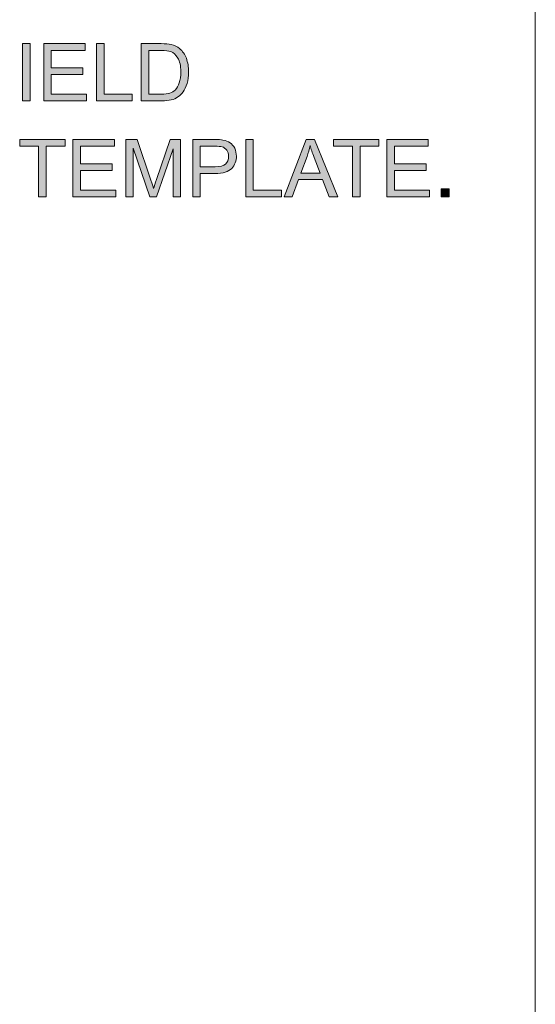
# Model space of a CAD drawing. Units: inches. Extents: x -2.8 to 13.7, y 3.2 to 13.7.
# Drawn here: x 12.9 to 13.7, y 7.7 to 9.2 of the extents above; entities that cross this region are included whole.
import ezdxf

# ---------------------------------------------------------------- set-up
doc = ezdxf.new("R2010")
doc.units = ezdxf.units.IN
doc.header["$MEASUREMENT"] = 0
doc.linetypes.add('SLD-Solid', pattern=[0])
doc.layers.add('Layer 1', color=7, linetype='Continuous')
doc.layers.add('SHEET', color=144, linetype='SLD-Solid')

# ---------------------------------------------------------------- blocks, each defined once
blk = doc.blocks.new('block 58')
at = {"layer": 'Layer 1'}
h = blk.add_hatch(color=7, dxfattribs=at)
h.dxf.hatch_style = 2
h.paths.add_polyline_path([(12.9478, 9.1092), (12.9478, 9.1987), (12.9597, 9.1987), (12.9597, 9.1092)])
h = blk.add_hatch(color=7, dxfattribs=at)
h.dxf.hatch_style = 2
h.paths.add_polyline_path([(12.9808, 9.1092), (12.9808, 9.1987), (13.0455, 9.1987), (13.0455, 9.1881), (12.9926, 9.1881), (12.9926, 9.1607), (13.0421, 9.1607), (13.0421, 9.1502), (12.9926, 9.1502), (12.9926, 9.1197), (13.0476, 9.1197), (13.0476, 9.1092)])
h = blk.add_hatch(color=7, dxfattribs=at)
h.dxf.hatch_style = 2
h.paths.add_polyline_path([(13.0634, 9.1092), (13.0634, 9.1987), (13.0752, 9.1987), (13.0752, 9.1197), (13.1193, 9.1197), (13.1193, 9.1092)])
h = blk.add_hatch(color=7, dxfattribs=at)
h.dxf.hatch_style = 2
edge = h.paths.add_edge_path()
edge.add_spline(control_points=[(13.1334, 9.1092), (13.1334, 9.1092), (13.1334, 9.1987), (13.1334, 9.1987), (13.1334, 9.1987), (13.1643, 9.1987), (13.1643, 9.1987), (13.1712, 9.1987), (13.1765, 9.1982), (13.1802, 9.1974), (13.1853, 9.1962), (13.1897, 9.1941), (13.1933, 9.191), (13.198, 9.187), (13.2016, 9.1819), (13.2039, 9.1757), (13.2062, 9.1695), (13.2074, 9.1624), (13.2074, 9.1544), (13.2074, 9.1476), (13.2066, 9.1416), (13.205, 9.1363), (13.2034, 9.1311), (13.2014, 9.1267), (13.1989, 9.1233), (13.1964, 9.1199), (13.1937, 9.1172), (13.1908, 9.1152), (13.1878, 9.1132), (13.1842, 9.1117), (13.1801, 9.1107), (13.1759, 9.1097), (13.1711, 9.1092), (13.1657, 9.1092), (13.1657, 9.1092), (13.1334, 9.1092), (13.1334, 9.1092)], knot_values=[0, 0, 0, 0, 1, 1, 1, 2, 2, 2, 3, 3, 3, 4, 4, 4, 5, 5, 5, 6, 6, 6, 7, 7, 7, 8, 8, 8, 9, 9, 9, 10, 10, 10, 11, 11, 11, 12, 12, 12, 12], degree=3, periodic=1)
edge = h.paths.add_edge_path()
edge.add_spline(control_points=[(13.1453, 9.1197), (13.1453, 9.1197), (13.1644, 9.1197), (13.1644, 9.1197), (13.1702, 9.1197), (13.1749, 9.1203), (13.1782, 9.1214), (13.1816, 9.1225), (13.1843, 9.124), (13.1863, 9.126), (13.1891, 9.1288), (13.1913, 9.1326), (13.1928, 9.1374), (13.1944, 9.1421), (13.1952, 9.1478), (13.1952, 9.1546), (13.1952, 9.164), (13.1937, 9.1711), (13.1906, 9.1762), (13.1875, 9.1812), (13.1838, 9.1846), (13.1794, 9.1863), (13.1762, 9.1875), (13.1711, 9.1881), (13.1641, 9.1881), (13.1641, 9.1881), (13.1453, 9.1881), (13.1453, 9.1881), (13.1453, 9.1881), (13.1453, 9.1197), (13.1453, 9.1197)], knot_values=[0, 0, 0, 0, 1, 1, 1, 2, 2, 2, 3, 3, 3, 4, 4, 4, 5, 5, 5, 6, 6, 6, 7, 7, 7, 8, 8, 8, 9, 9, 9, 10, 10, 10, 10], degree=3, periodic=1)
h = blk.add_hatch(color=7, dxfattribs=at)
h.dxf.hatch_style = 2
h.paths.add_polyline_path([(12.9728, 8.9592), (12.9728, 9.0381), (12.9433, 9.0381), (12.9433, 9.0487), (13.0142, 9.0487), (13.0142, 9.0381), (12.9846, 9.0381), (12.9846, 8.9592)])
h = blk.add_hatch(color=7, dxfattribs=at)
h.dxf.hatch_style = 2
h.paths.add_polyline_path([(13.0266, 8.9592), (13.0266, 9.0487), (13.0913, 9.0487), (13.0913, 9.0381), (13.0385, 9.0381), (13.0385, 9.0107), (13.088, 9.0107), (13.088, 9.0002), (13.0385, 9.0002), (13.0385, 8.9697), (13.0934, 8.9697), (13.0934, 8.9592)])
h = blk.add_hatch(color=7, dxfattribs=at)
h.dxf.hatch_style = 2
edge = h.paths.add_edge_path()
edge.add_spline(control_points=[(13.1094, 8.9592), (13.1094, 8.9592), (13.1094, 9.0487), (13.1094, 9.0487), (13.1094, 9.0487), (13.1272, 9.0487), (13.1272, 9.0487), (13.1272, 9.0487), (13.1484, 8.9853), (13.1484, 8.9853), (13.1503, 8.9794), (13.1517, 8.975), (13.1526, 8.9721), (13.1536, 8.9753), (13.1552, 8.9801), (13.1574, 8.9864), (13.1574, 8.9864), (13.1788, 9.0487), (13.1788, 9.0487), (13.1788, 9.0487), (13.1948, 9.0487), (13.1948, 9.0487), (13.1948, 9.0487), (13.1948, 8.9592), (13.1948, 8.9592), (13.1948, 8.9592), (13.1833, 8.9592), (13.1833, 8.9592), (13.1833, 8.9592), (13.1833, 9.0341), (13.1833, 9.0341), (13.1833, 9.0341), (13.1573, 8.9592), (13.1573, 8.9592), (13.1573, 8.9592), (13.1467, 8.9592), (13.1467, 8.9592), (13.1467, 8.9592), (13.1208, 9.0354), (13.1208, 9.0354), (13.1208, 9.0354), (13.1208, 8.9592), (13.1208, 8.9592), (13.1208, 8.9592), (13.1094, 8.9592), (13.1094, 8.9592)], knot_values=[0, 0, 0, 0, 1, 1, 1, 2, 2, 2, 3, 3, 3, 4, 4, 4, 5, 5, 5, 6, 6, 6, 7, 7, 7, 8, 8, 8, 9, 9, 9, 10, 10, 10, 11, 11, 11, 12, 12, 12, 13, 13, 13, 14, 14, 14, 15, 15, 15, 15], degree=3, periodic=1)
h = blk.add_hatch(color=7, dxfattribs=at)
h.dxf.hatch_style = 2
edge = h.paths.add_edge_path()
edge.add_spline(control_points=[(13.2139, 8.9592), (13.2139, 8.9592), (13.2139, 9.0487), (13.2139, 9.0487), (13.2139, 9.0487), (13.2476, 9.0487), (13.2476, 9.0487), (13.2536, 9.0487), (13.2581, 9.0484), (13.2612, 9.0478), (13.2656, 9.0471), (13.2693, 9.0457), (13.2723, 9.0436), (13.2753, 9.0416), (13.2776, 9.0387), (13.2795, 9.035), (13.2813, 9.0313), (13.2822, 9.0272), (13.2822, 9.0228), (13.2822, 9.0152), (13.2798, 9.0087), (13.2749, 9.0035), (13.2701, 8.9982), (13.2613, 8.9956), (13.2487, 8.9956), (13.2487, 8.9956), (13.2257, 8.9956), (13.2257, 8.9956), (13.2257, 8.9956), (13.2257, 8.9592), (13.2257, 8.9592), (13.2257, 8.9592), (13.2139, 8.9592), (13.2139, 8.9592)], knot_values=[0, 0, 0, 0, 1, 1, 1, 2, 2, 2, 3, 3, 3, 4, 4, 4, 5, 5, 5, 6, 6, 6, 7, 7, 7, 8, 8, 8, 9, 9, 9, 10, 10, 10, 11, 11, 11, 11], degree=3, periodic=1)
edge = h.paths.add_edge_path()
edge.add_spline(control_points=[(13.2257, 9.0061), (13.2257, 9.0061), (13.2489, 9.0061), (13.2489, 9.0061), (13.2565, 9.0061), (13.2619, 9.0075), (13.2651, 9.0104), (13.2684, 9.0132), (13.27, 9.0173), (13.27, 9.0224), (13.27, 9.0262), (13.269, 9.0294), (13.2671, 9.032), (13.2652, 9.0347), (13.2627, 9.0365), (13.2597, 9.0373), (13.2576, 9.0378), (13.254, 9.0381), (13.2486, 9.0381), (13.2486, 9.0381), (13.2257, 9.0381), (13.2257, 9.0381), (13.2257, 9.0381), (13.2257, 9.0061), (13.2257, 9.0061)], knot_values=[0, 0, 0, 0, 1, 1, 1, 2, 2, 2, 3, 3, 3, 4, 4, 4, 5, 5, 5, 6, 6, 6, 7, 7, 7, 8, 8, 8, 8], degree=3, periodic=1)
h = blk.add_hatch(color=7, dxfattribs=at)
h.dxf.hatch_style = 2
h.paths.add_polyline_path([(13.2967, 8.9592), (13.2967, 9.0487), (13.3086, 9.0487), (13.3086, 8.9697), (13.3526, 8.9697), (13.3526, 8.9592)])
h = blk.add_hatch(color=7, dxfattribs=at)
h.dxf.hatch_style = 2
h.paths.add_polyline_path([(13.3569, 8.9592), (13.3913, 9.0487), (13.4041, 9.0487), (13.4407, 8.9592), (13.4272, 8.9592), (13.4167, 8.9863), (13.3793, 8.9863), (13.3695, 8.9592)])
edge = h.paths.add_edge_path()
edge.add_spline(control_points=[(13.3828, 8.9959), (13.3828, 8.9959), (13.4131, 8.9959), (13.4131, 8.9959), (13.4131, 8.9959), (13.4038, 9.0207), (13.4038, 9.0207), (13.4009, 9.0282), (13.3988, 9.0344), (13.3974, 9.0393), (13.3963, 9.0335), (13.3947, 9.0278), (13.3926, 9.0222), (13.3926, 9.0222), (13.3828, 8.9959), (13.3828, 8.9959)], knot_values=[0, 0, 0, 0, 1, 1, 1, 2, 2, 2, 3, 3, 3, 4, 4, 4, 5, 5, 5, 5], degree=3, periodic=1)
h = blk.add_hatch(color=7, dxfattribs=at)
h.dxf.hatch_style = 2
h.paths.add_polyline_path([(13.4636, 8.9592), (13.4636, 9.0381), (13.4341, 9.0381), (13.4341, 9.0487), (13.5051, 9.0487), (13.5051, 9.0381), (13.4755, 9.0381), (13.4755, 8.9592)])
h = blk.add_hatch(color=7, dxfattribs=at)
h.dxf.hatch_style = 2
h.paths.add_polyline_path([(13.5174, 8.9592), (13.5174, 9.0487), (13.5821, 9.0487), (13.5821, 9.0381), (13.5293, 9.0381), (13.5293, 9.0107), (13.5788, 9.0107), (13.5788, 9.0002), (13.5293, 9.0002), (13.5293, 8.9697), (13.5842, 8.9697), (13.5842, 8.9592)])
h = blk.add_hatch(color=7, dxfattribs=at)
h.dxf.hatch_style = 2
h.paths.add_polyline_path([(13.6023, 8.9592), (13.6023, 8.9717), (13.6148, 8.9717), (13.6148, 8.9592)])
at = {"layer": 'Layer 1', "lineweight": 0}
for points in [[(12.9478, 9.1092), (12.9478, 9.1987), (12.9597, 9.1987), (12.9597, 9.1092), (12.9478, 9.1092)], [(12.9808, 9.1092), (12.9808, 9.1987), (13.0455, 9.1987), (13.0455, 9.1881), (12.9926, 9.1881), (12.9926, 9.1607), (13.0421, 9.1607), (13.0421, 9.1502), (12.9926, 9.1502), (12.9926, 9.1197), (13.0476, 9.1197), (13.0476, 9.1092), (12.9808, 9.1092)], [(13.0634, 9.1092), (13.0634, 9.1987), (13.0752, 9.1987), (13.0752, 9.1197), (13.1193, 9.1197), (13.1193, 9.1092), (13.0634, 9.1092)], [(12.9728, 8.9592), (12.9728, 9.0381), (12.9433, 9.0381), (12.9433, 9.0487), (13.0142, 9.0487), (13.0142, 9.0381), (12.9846, 9.0381), (12.9846, 8.9592), (12.9728, 8.9592)], [(13.0266, 8.9592), (13.0266, 9.0487), (13.0913, 9.0487), (13.0913, 9.0381), (13.0385, 9.0381), (13.0385, 9.0107), (13.088, 9.0107), (13.088, 9.0002), (13.0385, 9.0002), (13.0385, 8.9697), (13.0934, 8.9697), (13.0934, 8.9592), (13.0266, 8.9592)], [(13.2967, 8.9592), (13.2967, 9.0487), (13.3086, 9.0487), (13.3086, 8.9697), (13.3526, 8.9697), (13.3526, 8.9592), (13.2967, 8.9592)], [(13.3569, 8.9592), (13.3913, 9.0487), (13.4041, 9.0487), (13.4407, 8.9592), (13.4272, 8.9592), (13.4167, 8.9863), (13.3793, 8.9863), (13.3695, 8.9592), (13.3569, 8.9592)], [(13.4636, 8.9592), (13.4636, 9.0381), (13.4341, 9.0381), (13.4341, 9.0487), (13.5051, 9.0487), (13.5051, 9.0381), (13.4755, 9.0381), (13.4755, 8.9592), (13.4636, 8.9592)], [(13.5174, 8.9592), (13.5174, 9.0487), (13.5821, 9.0487), (13.5821, 9.0381), (13.5293, 9.0381), (13.5293, 9.0107), (13.5788, 9.0107), (13.5788, 9.0002), (13.5293, 9.0002), (13.5293, 8.9697), (13.5842, 8.9697), (13.5842, 8.9592), (13.5174, 8.9592)], [(13.6023, 8.9592), (13.6023, 8.9717), (13.6148, 8.9717), (13.6148, 8.9592), (13.6023, 8.9592)]]:
    blk.add_lwpolyline(points, dxfattribs=at)
for points, knots in [([(13.1334, 9.1092), (13.1334, 9.1092), (13.1334, 9.1987), (13.1334, 9.1987), (13.1334, 9.1987), (13.1643, 9.1987), (13.1643, 9.1987), (13.1712, 9.1987), (13.1765, 9.1982), (13.1802, 9.1974), (13.1853, 9.1962), (13.1897, 9.1941), (13.1933, 9.191), (13.198, 9.187), (13.2016, 9.1819), (13.2039, 9.1757), (13.2062, 9.1695), (13.2074, 9.1624), (13.2074, 9.1544), (13.2074, 9.1476), (13.2066, 9.1416), (13.205, 9.1363), (13.2034, 9.1311), (13.2014, 9.1267), (13.1989, 9.1233), (13.1964, 9.1199), (13.1937, 9.1172), (13.1908, 9.1152), (13.1878, 9.1132), (13.1842, 9.1117), (13.1801, 9.1107), (13.1759, 9.1097), (13.1711, 9.1092), (13.1657, 9.1092), (13.1657, 9.1092), (13.1334, 9.1092), (13.1334, 9.1092)], [0, 0, 0, 0, 1, 1, 1, 2, 2, 2, 3, 3, 3, 4, 4, 4, 5, 5, 5, 6, 6, 6, 7, 7, 7, 8, 8, 8, 9, 9, 9, 10, 10, 10, 11, 11, 11, 12, 12, 12, 12]), ([(13.1453, 9.1197), (13.1453, 9.1197), (13.1644, 9.1197), (13.1644, 9.1197), (13.1702, 9.1197), (13.1749, 9.1203), (13.1782, 9.1214), (13.1816, 9.1225), (13.1843, 9.124), (13.1863, 9.126), (13.1891, 9.1288), (13.1913, 9.1326), (13.1928, 9.1374), (13.1944, 9.1421), (13.1952, 9.1478), (13.1952, 9.1546), (13.1952, 9.164), (13.1937, 9.1711), (13.1906, 9.1762), (13.1875, 9.1812), (13.1838, 9.1846), (13.1794, 9.1863), (13.1762, 9.1875), (13.1711, 9.1881), (13.1641, 9.1881), (13.1641, 9.1881), (13.1453, 9.1881), (13.1453, 9.1881), (13.1453, 9.1881), (13.1453, 9.1197), (13.1453, 9.1197)], [0, 0, 0, 0, 1, 1, 1, 2, 2, 2, 3, 3, 3, 4, 4, 4, 5, 5, 5, 6, 6, 6, 7, 7, 7, 8, 8, 8, 9, 9, 9, 10, 10, 10, 10]), ([(13.1094, 8.9592), (13.1094, 8.9592), (13.1094, 9.0487), (13.1094, 9.0487), (13.1094, 9.0487), (13.1272, 9.0487), (13.1272, 9.0487), (13.1272, 9.0487), (13.1484, 8.9853), (13.1484, 8.9853), (13.1503, 8.9794), (13.1517, 8.975), (13.1526, 8.9721), (13.1536, 8.9753), (13.1552, 8.9801), (13.1574, 8.9864), (13.1574, 8.9864), (13.1788, 9.0487), (13.1788, 9.0487), (13.1788, 9.0487), (13.1948, 9.0487), (13.1948, 9.0487), (13.1948, 9.0487), (13.1948, 8.9592), (13.1948, 8.9592), (13.1948, 8.9592), (13.1833, 8.9592), (13.1833, 8.9592), (13.1833, 8.9592), (13.1833, 9.0341), (13.1833, 9.0341), (13.1833, 9.0341), (13.1573, 8.9592), (13.1573, 8.9592), (13.1573, 8.9592), (13.1467, 8.9592), (13.1467, 8.9592), (13.1467, 8.9592), (13.1208, 9.0354), (13.1208, 9.0354), (13.1208, 9.0354), (13.1208, 8.9592), (13.1208, 8.9592), (13.1208, 8.9592), (13.1094, 8.9592), (13.1094, 8.9592)], [0, 0, 0, 0, 1, 1, 1, 2, 2, 2, 3, 3, 3, 4, 4, 4, 5, 5, 5, 6, 6, 6, 7, 7, 7, 8, 8, 8, 9, 9, 9, 10, 10, 10, 11, 11, 11, 12, 12, 12, 13, 13, 13, 14, 14, 14, 15, 15, 15, 15]), ([(13.2139, 8.9592), (13.2139, 8.9592), (13.2139, 9.0487), (13.2139, 9.0487), (13.2139, 9.0487), (13.2476, 9.0487), (13.2476, 9.0487), (13.2536, 9.0487), (13.2581, 9.0484), (13.2612, 9.0478), (13.2656, 9.0471), (13.2693, 9.0457), (13.2723, 9.0436), (13.2753, 9.0416), (13.2776, 9.0387), (13.2795, 9.035), (13.2813, 9.0313), (13.2822, 9.0272), (13.2822, 9.0228), (13.2822, 9.0152), (13.2798, 9.0087), (13.2749, 9.0035), (13.2701, 8.9982), (13.2613, 8.9956), (13.2487, 8.9956), (13.2487, 8.9956), (13.2257, 8.9956), (13.2257, 8.9956), (13.2257, 8.9956), (13.2257, 8.9592), (13.2257, 8.9592), (13.2257, 8.9592), (13.2139, 8.9592), (13.2139, 8.9592)], [0, 0, 0, 0, 1, 1, 1, 2, 2, 2, 3, 3, 3, 4, 4, 4, 5, 5, 5, 6, 6, 6, 7, 7, 7, 8, 8, 8, 9, 9, 9, 10, 10, 10, 11, 11, 11, 11]), ([(13.2257, 9.0061), (13.2257, 9.0061), (13.2489, 9.0061), (13.2489, 9.0061), (13.2565, 9.0061), (13.2619, 9.0075), (13.2651, 9.0104), (13.2684, 9.0132), (13.27, 9.0173), (13.27, 9.0224), (13.27, 9.0262), (13.269, 9.0294), (13.2671, 9.032), (13.2652, 9.0347), (13.2627, 9.0365), (13.2597, 9.0373), (13.2576, 9.0378), (13.254, 9.0381), (13.2486, 9.0381), (13.2486, 9.0381), (13.2257, 9.0381), (13.2257, 9.0381), (13.2257, 9.0381), (13.2257, 9.0061), (13.2257, 9.0061)], [0, 0, 0, 0, 1, 1, 1, 2, 2, 2, 3, 3, 3, 4, 4, 4, 5, 5, 5, 6, 6, 6, 7, 7, 7, 8, 8, 8, 8]), ([(13.3828, 8.9959), (13.3828, 8.9959), (13.4131, 8.9959), (13.4131, 8.9959), (13.4131, 8.9959), (13.4038, 9.0207), (13.4038, 9.0207), (13.4009, 9.0282), (13.3988, 9.0344), (13.3974, 9.0393), (13.3963, 9.0335), (13.3947, 9.0278), (13.3926, 9.0222), (13.3926, 9.0222), (13.3828, 8.9959), (13.3828, 8.9959)], [0, 0, 0, 0, 1, 1, 1, 2, 2, 2, 3, 3, 3, 4, 4, 4, 5, 5, 5, 5])]:
    blk.add_open_spline(points, degree=3, knots=knots, dxfattribs=at)

msp = doc.modelspace()

# ---------------------------------------------------------------- linework, layer by layer
at = {"layer": 'SHEET', "color": 142, "lineweight": 0, "true_color": 0x0094b9}
msp.add_line((13.7496, 3.2488), (13.7496, 13.7488), dxfattribs=at)

# ---------------------------------------------------------------- block references
at = {"layer": 'Layer 1', "color": 7, "lineweight": 0}
msp.add_blockref('block 58', (0, 0), dxfattribs=at)

doc.saveas('drawing.dxf')
